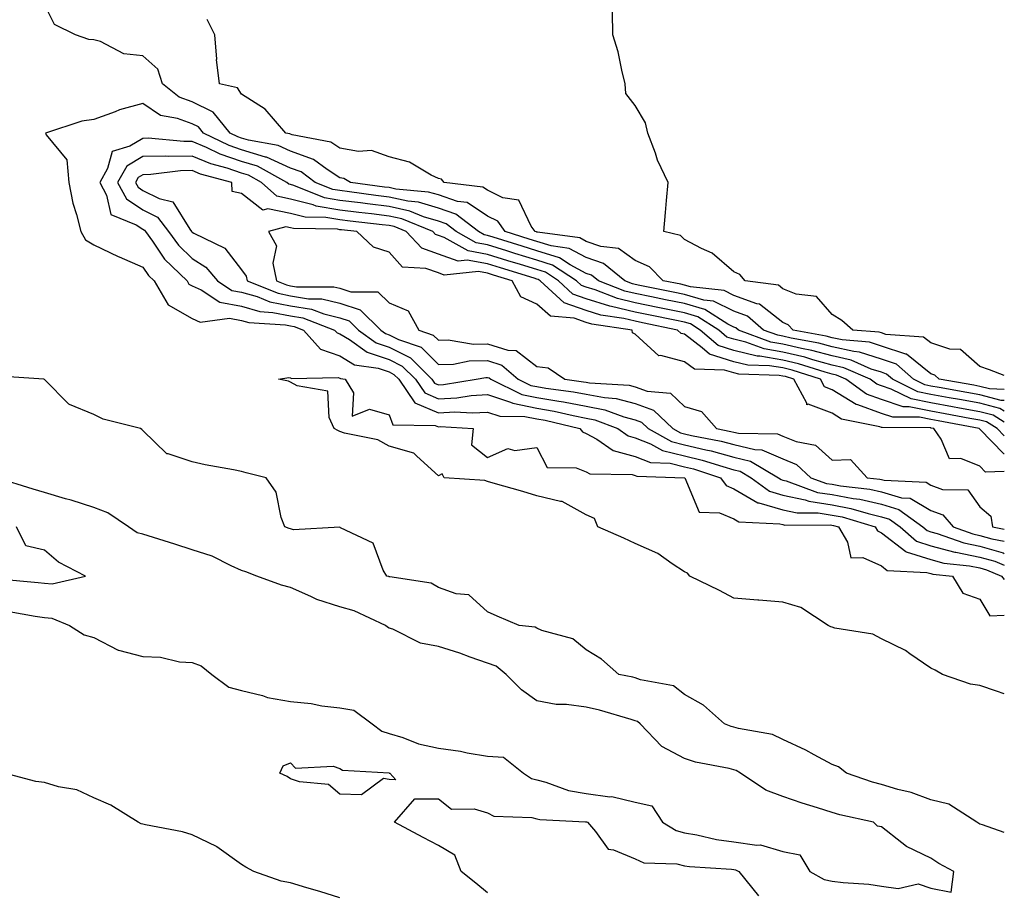
# Model space of a CAD drawing. Units: inches. Extents: x 910403 to 913043, y 7266218 to 7268858.
# Drawn here: x 912843 to 913043, y 7266908 to 7267085 of the extents above; entities that cross this region are included whole.
import ezdxf

# ---------------------------------------------------------------- set-up
doc = ezdxf.new("R2010")
doc.units = ezdxf.units.IN
doc.header["$MEASUREMENT"] = 0
doc.layers.add('Contour_91047266', color=7, linetype='Continuous', true_color=0x7cf85a)

msp = doc.modelspace()

# ---------------------------------------------------------------- linework, layer by layer
at = {"layer": 'Contour_91047266'}
for points in [[(913043, 7267007.6, 3278), (913042.34, 7267007.63, 3278), (913038.05, 7267008.75, 3278), (913035.36, 7267009.23, 3278), (913029.75, 7267010.22, 3278), (913028.05, 7267010.52, 3278), (913026.89, 7267010.76, 3278), (913024.56, 7267011.92, 3278), (913021.1, 7267014.97, 3278), (913018.05, 7267016, 3278), (913013.57, 7267017.44, 3278), (913012.44, 7267017.54, 3278), (913008.05, 7267018.5, 3278), (913005.36, 7267019.23, 3278), (912999.7, 7267020.27, 3278), (912998.05, 7267020.66, 3278), (912996.97, 7267020.85, 3278), (912994.08, 7267021.92, 3278), (912990.84, 7267024.71, 3278), (912988.05, 7267025.73, 3278), (912983.93, 7267027.8, 3278), (912981.95, 7267028.02, 3278), (912978.05, 7267029.17, 3278), (912975.77, 7267029.63, 3278), (912968.98, 7267030.99, 3278), (912968.05, 7267031.18, 3278), (912967.45, 7267031.32, 3278), (912965.93, 7267031.92, 3278), (912961.6, 7267035.47, 3278), (912958.05, 7267036.69, 3278), (912954.64, 7267038.51, 3278), (912950.97, 7267039, 3278), (912948.05, 7267039.91, 3278), (912946.52, 7267040.39, 3278), (912941.63, 7267041.92, 3278), (912940.14, 7267044.02, 3278), (912938.05, 7267045.04, 3278), (912933.93, 7267047.81, 3278), (912931.92, 7267048.05, 3278), (912928.05, 7267049.36, 3278), (912926.08, 7267049.96, 3278), (912919.4, 7267050.56, 3278), (912918.05, 7267050.86, 3278), (912917.1, 7267050.97, 3278), (912910.22, 7267051.92, 3278), (912908.83, 7267052.69, 3278), (912908.05, 7267052.84, 3278), (912905.48, 7267054.5, 3278), (912902.69, 7267056.56, 3278), (912898.05, 7267058.26, 3278), (912895.52, 7267059.39, 3278), (912889.51, 7267060.46, 3278), (912888.05, 7267060.9, 3278), (912887.29, 7267061.16, 3278), (912885.74, 7267061.92, 3278), (912882.33, 7267066.2, 3278), (912878.05, 7267068.29, 3278), (912875.38, 7267069.25, 3278), (912871.99, 7267071.92, 3278), (912871.04, 7267074.92, 3278), (912868.05, 7267077.63, 3278), (912864.17, 7267078.03, 3278), (912859.45, 7267080.52, 3278), (912858.05, 7267080.85, 3278), (912857.09, 7267080.95, 3278), (912854.32, 7267081.92, 3278), (912850.11, 7267083.98, 3278), (912848.05, 7267088.06, 3278)], [(913043, 7267012.69, 3276), (913039.98, 7267013.85, 3276), (913038.05, 7267014.49, 3276), (913034.12, 7267017.99, 3276), (913031.95, 7267018.02, 3276), (913028.05, 7267019.3, 3276), (913026.59, 7267020.46, 3276), (913018.93, 7267021.04, 3276), (913018.05, 7267021.34, 3276), (913017.61, 7267021.48, 3276), (913012.23, 7267021.92, 3276), (913009.97, 7267023.84, 3276), (913008.05, 7267025.05, 3276), (913004.88, 7267028.76, 3276), (913000.74, 7267029.23, 3276), (912998.05, 7267030.32, 3276), (912997.16, 7267031.02, 3276), (912990.4, 7267031.92, 3276), (912989.31, 7267033.18, 3276), (912988.05, 7267033.73, 3276), (912983.69, 7267037.55, 3276), (912981.48, 7267038.49, 3276), (912978.05, 7267040.32, 3276), (912977.26, 7267041.13, 3276), (912973.85, 7267041.92, 3276), (912974.2, 7267045.77, 3276), (912974.37, 7267048.25, 3276), (912974.7, 7267051.92, 3276), (912972.57, 7267056.44, 3276), (912972.13, 7267057.84, 3276), (912970.59, 7267061.92, 3276), (912970.15, 7267064.02, 3276), (912968.05, 7267067.52, 3276), (912966.11, 7267069.98, 3276), (912966.01, 7267071.92, 3276), (912965.29, 7267074.68, 3276), (912964.57, 7267078.44, 3276), (912963.47, 7267081.92, 3276), (912963.44, 7267086.54, 3276)], [(913043, 7267009.81, 3277), (913040.02, 7267009.95, 3277), (913038.05, 7267010.46, 3277), (913036.81, 7267010.69, 3277), (913029.78, 7267011.92, 3277), (913028.89, 7267012.76, 3277), (913028.05, 7267013.03, 3277), (913023.11, 7267016.99, 3277), (913022.98, 7267017, 3277), (913018.05, 7267018.67, 3277), (913015.59, 7267019.46, 3277), (913010.06, 7267019.91, 3277), (913008.05, 7267020.36, 3277), (913006.82, 7267020.69, 3277), (913000.1, 7267021.92, 3277), (912999.12, 7267022.98, 3277), (912998.05, 7267023.42, 3277), (912993.29, 7267027.15, 3277), (912992.74, 7267027.23, 3277), (912988.05, 7267028.94, 3277), (912986.07, 7267029.94, 3277), (912979.28, 7267030.7, 3277), (912978.05, 7267031.06, 3277), (912977.33, 7267031.21, 3277), (912973.74, 7267031.92, 3277), (912970.91, 7267034.78, 3277), (912968.05, 7267036.05, 3277), (912964.64, 7267038.51, 3277), (912961.06, 7267038.9, 3277), (912958.05, 7267039.94, 3277), (912956.76, 7267040.63, 3277), (912948.2, 7267041.77, 3277), (912948.05, 7267041.82, 3277), (912947.97, 7267041.84, 3277), (912947.72, 7267041.92, 3277), (912946.92, 7267043.05, 3277), (912944.41, 7267048.28, 3277), (912941.16, 7267048.8, 3277), (912938.05, 7267050.32, 3277), (912937.09, 7267050.96, 3277), (912929.21, 7267051.92, 3277), (912928.69, 7267052.55, 3277), (912928.05, 7267052.72, 3277), (912926.59, 7267053.38, 3277), (912922.16, 7267056.03, 3277), (912918.05, 7267057.11, 3277), (912914.49, 7267058.36, 3277), (912911.8, 7267058.17, 3277), (912908.05, 7267058.86, 3277), (912906.19, 7267060.06, 3277), (912898.39, 7267061.58, 3277), (912898.05, 7267061.71, 3277), (912897.9, 7267061.77, 3277), (912897.06, 7267061.92, 3277), (912892.89, 7267066.76, 3277), (912888.05, 7267069.87, 3277), (912887.24, 7267071.11, 3277), (912883.62, 7267071.92, 3277), (912883.02, 7267076.89, 3277), (912883.03, 7267076.94, 3277), (912882.67, 7267081.92, 3277), (912881.11, 7267084.98, 3277)], [(913043, 7267005.42, 3279), (913042.11, 7267005.97, 3279), (913038.05, 7267007.04, 3279), (913033.91, 7267007.78, 3279), (913031.82, 7267008.15, 3279), (913028.05, 7267008.82, 3279), (913025.47, 7267009.34, 3279), (913020.31, 7267011.92, 3279), (913019.1, 7267012.97, 3279), (913018.05, 7267013.34, 3279), (913015.96, 7267014, 3279), (913011.92, 7267015.8, 3279), (913008.05, 7267016.66, 3279), (913003.9, 7267017.77, 3279), (913001.81, 7267018.16, 3279), (912998.05, 7267019.04, 3279), (912995.59, 7267019.46, 3279), (912989, 7267021.92, 3279), (912988.49, 7267022.36, 3279), (912988.05, 7267022.53, 3279), (912986.84, 7267023.13, 3279), (912982.19, 7267026.06, 3279), (912978.05, 7267027.28, 3279), (912974.2, 7267028.07, 3279), (912971.32, 7267028.65, 3279), (912968.05, 7267029.31, 3279), (912965.95, 7267029.81, 3279), (912960.56, 7267031.92, 3279), (912959.18, 7267033.05, 3279), (912958.05, 7267033.43, 3279), (912954.8, 7267035.17, 3279), (912952.68, 7267036.56, 3279), (912948.05, 7267038, 3279), (912945.06, 7267038.93, 3279), (912939.2, 7267040.78, 3279), (912938.05, 7267041.13, 3279), (912937.38, 7267041.25, 3279), (912936.18, 7267041.92, 3279), (912931.62, 7267045.48, 3279), (912928.05, 7267046.7, 3279), (912924.04, 7267047.91, 3279), (912921.86, 7267048.1, 3279), (912918.05, 7267048.93, 3279), (912915.38, 7267049.25, 3279), (912909.97, 7267050, 3279), (912908.05, 7267050.24, 3279), (912906.62, 7267050.48, 3279), (912903.04, 7267051.92, 3279), (912900.17, 7267054.04, 3279), (912898.05, 7267054.82, 3279), (912893.14, 7267057.01, 3279), (912892.92, 7267057.05, 3279), (912888.05, 7267058.54, 3279), (912885.53, 7267059.39, 3279), (912880.35, 7267061.92, 3279), (912879.33, 7267063.21, 3279), (912878.05, 7267063.83, 3279), (912875.06, 7267064.92, 3279), (912871.61, 7267065.47, 3279), (912868.05, 7267067.94, 3279), (912863.3, 7267066.67, 3279), (912862.38, 7267066.26, 3279), (912858.05, 7267064.69, 3279), (912855.65, 7267064.32, 3279), (912848.24, 7267061.92, 3279), (912848.39, 7267061.58, 3279), (912852.61, 7267056.48, 3279), (912852.99, 7267051.92, 3279), (912853.84, 7267047.71, 3279), (912854.56, 7267045.41, 3279), (912855.41, 7267041.92, 3279), (912856.39, 7267040.26, 3279), (912858.05, 7267039.24, 3279), (912862.99, 7267036.86, 3279), (912863.19, 7267036.78, 3279), (912868.05, 7267034.7, 3279), (912869.17, 7267033.03, 3279), (912870.33, 7267031.92, 3279), (912873.17, 7267027.04, 3279), (912878.05, 7267024.26, 3279), (912879.68, 7267023.55, 3279), (912885.63, 7267024.34, 3279), (912888.05, 7267023.88, 3279), (912889.58, 7267023.45, 3279), (912897.01, 7267022.96, 3279), (912898.05, 7267022.75, 3279), (912898.76, 7267022.63, 3279), (912900.63, 7267021.92, 3279), (912904.14, 7267018.01, 3279), (912908.05, 7267016.65, 3279), (912911, 7267014.87, 3279), (912915.82, 7267014.16, 3279), (912918.05, 7267013.4, 3279), (912919.03, 7267012.91, 3279), (912920.02, 7267011.92, 3279), (912923.29, 7267007.16, 3279), (912928.05, 7267005.12, 3279), (912931.41, 7267005.28, 3279), (912934.89, 7267005.08, 3279), (912938.05, 7267005.27, 3279), (912940.57, 7267004.44, 3279), (912945.6, 7267004.37, 3279), (912948.05, 7267003.87, 3279), (912949.72, 7267003.59, 3279), (912956.81, 7267001.92, 3279), (912957.35, 7267001.22, 3279), (912958.05, 7267000.93, 3279), (912960.21, 7266999.75, 3279), (912963.55, 7266997.42, 3279), (912968.05, 7266996.23, 3279), (912971.12, 7266994.99, 3279), (912975.12, 7266994.85, 3279), (912978.05, 7266994.16, 3279), (912979.85, 7266993.72, 3279), (912985.38, 7266991.92, 3279), (912986.48, 7266990.36, 3279), (912988.05, 7266989.68, 3279), (912992.95, 7266986.81, 3279), (912993.16, 7266986.8, 3279), (912998.05, 7266985.4, 3279), (913000.9, 7266984.77, 3279), (913005.19, 7266984.78, 3279), (913008.05, 7266984.34, 3279), (913010.09, 7266983.95, 3279), (913016.75, 7266981.92, 3279), (913017.24, 7266981.11, 3279), (913018.05, 7266980.75, 3279), (913023.03, 7266976.9, 3279), (913023.07, 7266976.89, 3279), (913028.05, 7266975.28, 3279), (913030.71, 7266974.58, 3279), (913035.94, 7266974.03, 3279), (913038.05, 7266973.6, 3279), (913039.36, 7266973.23, 3279), (913042.45, 7266971.92, 3279), (913043, 7266971.23, 3279)], [(913043, 7267003.21, 3280), (913040.75, 7267004.62, 3280), (913038.05, 7267005.32, 3280), (913033.9, 7267006.07, 3280), (913032.46, 7267006.33, 3280), (913028.05, 7267007.13, 3280), (913024.06, 7267007.93, 3280), (913020.03, 7267009.94, 3280), (913018.05, 7267010.6, 3280), (913017.08, 7267010.95, 3280), (913015.74, 7267011.92, 3280), (913010.41, 7267014.27, 3280), (913008.05, 7267014.8, 3280), (913004.1, 7267015.87, 3280), (913002.51, 7267016.38, 3280), (912998.05, 7267017.43, 3280), (912994.22, 7267018.08, 3280), (912990.5, 7267019.47, 3280), (912988.05, 7267020.06, 3280), (912986.63, 7267020.5, 3280), (912984.99, 7267021.92, 3280), (912980.74, 7267024.61, 3280), (912978.05, 7267025.4, 3280), (912973.67, 7267026.3, 3280), (912972.64, 7267026.51, 3280), (912968.05, 7267027.45, 3280), (912964.44, 7267028.31, 3280), (912959.89, 7267030.08, 3280), (912958.05, 7267030.64, 3280), (912957.11, 7267030.98, 3280), (912956.09, 7267031.92, 3280), (912951.23, 7267035.1, 3280), (912948.05, 7267036.1, 3280), (912943.61, 7267037.48, 3280), (912941.99, 7267037.98, 3280), (912938.05, 7267039.21, 3280), (912935.75, 7267039.62, 3280), (912931.65, 7267041.92, 3280), (912929.63, 7267043.5, 3280), (912928.05, 7267044.04, 3280), (912925.03, 7267044.95, 3280), (912922.23, 7267046.1, 3280), (912918.05, 7267047.01, 3280), (912913.67, 7267047.54, 3280), (912912.24, 7267047.73, 3280), (912908.05, 7267048.25, 3280), (912904.92, 7267048.8, 3280), (912898.67, 7267051.3, 3280), (912898.05, 7267051.46, 3280), (912897.67, 7267051.54, 3280), (912897.25, 7267051.92, 3280), (912891.31, 7267055.18, 3280), (912888.05, 7267056.18, 3280), (912883.76, 7267057.63, 3280), (912880.98, 7267058.99, 3280), (912878.05, 7267060.23, 3280), (912876.33, 7267060.2, 3280), (912869.1, 7267060.87, 3280), (912868.05, 7267060.85, 3280), (912865.4, 7267059.27, 3280), (912861.78, 7267058.19, 3280), (912860.86, 7267054.73, 3280), (912859.26, 7267051.92, 3280), (912860.62, 7267049.35, 3280), (912861.52, 7267045.39, 3280), (912866.69, 7267043.28, 3280), (912868.05, 7267042.38, 3280), (912868.36, 7267042.23, 3280), (912868.6, 7267041.92, 3280), (912870.02, 7267039.95, 3280), (912872.46, 7267036.32, 3280), (912877.02, 7267031.92, 3280), (912877.4, 7267031.27, 3280), (912878.05, 7267030.89, 3280), (912879.87, 7267030.1, 3280), (912883.7, 7267027.56, 3280), (912888.05, 7267026.74, 3280), (912891.82, 7267025.69, 3280), (912894.46, 7267025.51, 3280), (912898.05, 7267024.79, 3280), (912900.52, 7267024.39, 3280), (912906.97, 7267021.92, 3280), (912907.48, 7267021.35, 3280), (912908.05, 7267021.16, 3280), (912909.97, 7267020, 3280), (912913.56, 7267017.44, 3280), (912918.05, 7267015.92, 3280), (912920.71, 7267014.58, 3280), (912923.39, 7267011.92, 3280), (912925.29, 7267009.16, 3280), (912928.05, 7267007.97, 3280), (912931.82, 7267008.15, 3280), (912934.74, 7267008.61, 3280), (912938.05, 7267008.8, 3280), (912942.69, 7267007.28, 3280), (912943.18, 7267007.05, 3280), (912948.05, 7267006.06, 3280), (912951.58, 7267005.46, 3280), (912955.42, 7267004.55, 3280), (912958.05, 7267004.05, 3280), (912959.83, 7267003.71, 3280), (912964.48, 7267001.92, 3280), (912966.58, 7267000.45, 3280), (912968.05, 7267000.05, 3280), (912971.17, 7266998.8, 3280), (912973.58, 7266997.45, 3280), (912978.05, 7266996.39, 3280), (912981.65, 7266995.51, 3280), (912985.81, 7266994.17, 3280), (912988.05, 7266993.54, 3280), (912989.36, 7266993.23, 3280), (912991.57, 7266991.92, 3280), (912995.32, 7266989.2, 3280), (912998.05, 7266988.4, 3280), (913002.56, 7266987.42, 3280), (913003.28, 7266987.15, 3280), (913008.05, 7266986.42, 3280), (913011.83, 7266985.7, 3280), (913015.34, 7266984.63, 3280), (913018.05, 7266984, 3280), (913019.66, 7266983.53, 3280), (913021.85, 7266981.92, 3280), (913025.17, 7266979.04, 3280), (913028.05, 7266978.11, 3280), (913032.95, 7266976.82, 3280), (913033.17, 7266976.79, 3280), (913038.05, 7266975.8, 3280), (913041.07, 7266974.95, 3280), (913043, 7266974.13, 3280)], [(913043, 7267000.43, 3281), (913041.53, 7267001.92, 3281), (913039.39, 7267003.26, 3281), (913038.05, 7267003.61, 3281), (913035.99, 7267003.98, 3281), (913031.02, 7267004.9, 3281), (913028.05, 7267005.43, 3281), (913023.66, 7267006.31, 3281), (913022.44, 7267006.31, 3281), (913018.05, 7267007.78, 3281), (913015.02, 7267008.88, 3281), (913010.79, 7267011.92, 3281), (913008.89, 7267012.76, 3281), (913008.05, 7267012.95, 3281), (913006.64, 7267013.33, 3281), (913001.2, 7267015.07, 3281), (912998.05, 7267015.82, 3281), (912993.35, 7267016.62, 3281), (912992.77, 7267016.64, 3281), (912988.05, 7267017.78, 3281), (912984.9, 7267018.77, 3281), (912981.22, 7267021.92, 3281), (912979.28, 7267023.15, 3281), (912978.05, 7267023.51, 3281), (912976.05, 7267023.92, 3281), (912971.09, 7267024.96, 3281), (912968.05, 7267025.57, 3281), (912963.25, 7267026.72, 3281), (912962.9, 7267026.77, 3281), (912958.05, 7267028.26, 3281), (912955.34, 7267029.21, 3281), (912952.42, 7267031.92, 3281), (912949.78, 7267033.65, 3281), (912948.05, 7267034.2, 3281), (912944.76, 7267035.21, 3281), (912942.15, 7267036.01, 3281), (912938.05, 7267037.29, 3281), (912934.11, 7267037.98, 3281), (912929.25, 7267040.72, 3281), (912928.05, 7267041.14, 3281), (912927.48, 7267041.34, 3281), (912926.94, 7267041.92, 3281), (912920.64, 7267044.52, 3281), (912918.05, 7267045.07, 3281), (912914.46, 7267045.51, 3281), (912911.92, 7267045.79, 3281), (912908.05, 7267046.27, 3281), (912903.24, 7267047.11, 3281), (912902.61, 7267047.36, 3281), (912898.05, 7267048.53, 3281), (912895.23, 7267049.11, 3281), (912892.14, 7267051.92, 3281), (912889.5, 7267053.38, 3281), (912888.05, 7267053.81, 3281), (912885.18, 7267054.78, 3281), (912881.81, 7267055.68, 3281), (912878.05, 7267057.27, 3281), (912873.32, 7267057.19, 3281), (912872.72, 7267057.25, 3281), (912868.05, 7267057.15, 3281), (912864.77, 7267055.2, 3281), (912862.9, 7267051.92, 3281), (912864.68, 7267048.55, 3281), (912868.05, 7267046.32, 3281), (912870.99, 7267044.86, 3281), (912873.27, 7267041.92, 3281), (912875.27, 7267039.15, 3281), (912878.05, 7267036.44, 3281), (912880.84, 7267034.71, 3281), (912883.17, 7267031.92, 3281), (912886.11, 7267029.98, 3281), (912888.05, 7267029.62, 3281), (912891.26, 7267028.71, 3281), (912893.82, 7267027.68, 3281), (912898.05, 7267026.84, 3281), (912902.28, 7267026.15, 3281), (912904.78, 7267025.19, 3281), (912908.05, 7267024.41, 3281), (912909.92, 7267023.8, 3281), (912911.81, 7267021.92, 3281), (912915.45, 7267019.32, 3281), (912918.05, 7267018.44, 3281), (912922.39, 7267016.26, 3281), (912926.75, 7267011.92, 3281), (912927.28, 7267011.15, 3281), (912928.05, 7267010.82, 3281), (912929.1, 7267010.87, 3281), (912935.75, 7267011.92, 3281), (912937.66, 7267012.31, 3281), (912938.05, 7267012.31, 3281), (912938.35, 7267012.22, 3281), (912938.69, 7267011.92, 3281), (912944.99, 7267008.86, 3281), (912948.05, 7267008.24, 3281), (912952.49, 7267007.48, 3281), (912953.48, 7267007.35, 3281), (912958.05, 7267006.48, 3281), (912961.87, 7267005.74, 3281), (912965.69, 7267004.27, 3281), (912968.05, 7267003.65, 3281), (912969.32, 7267003.19, 3281), (912970.64, 7267001.92, 3281), (912975.39, 7266999.25, 3281), (912978.05, 7266998.63, 3281), (912982.4, 7266997.56, 3281), (912983.49, 7266997.36, 3281), (912988.05, 7266996.09, 3281), (912991.42, 7266995.29, 3281), (912997.12, 7266991.92, 3281), (912997.65, 7266991.53, 3281), (912998.05, 7266991.41, 3281), (912998.7, 7266991.27, 3281), (913005.09, 7266988.95, 3281), (913008.05, 7266988.5, 3281), (913012.28, 7266987.69, 3281), (913013.67, 7266987.54, 3281), (913018.05, 7266986.52, 3281), (913021.61, 7266985.47, 3281), (913026.45, 7266981.92, 3281), (913027.31, 7266981.18, 3281), (913028.05, 7266980.93, 3281), (913029.38, 7266980.58, 3281), (913034.79, 7266978.67, 3281), (913038.05, 7266977.99, 3281), (913042.79, 7266976.66, 3281), (913043, 7266976.56, 3281)], [(913043, 7266996.78, 3282), (913042.91, 7266996.78, 3282), (913038.05, 7267001.8, 3282), (913037.97, 7267001.83, 3282), (913037.9, 7267001.92, 3282), (913029.58, 7267003.45, 3282), (913028.05, 7267003.73, 3282), (913025.78, 7267004.19, 3282), (913020.33, 7267004.2, 3282), (913018.05, 7267004.96, 3282), (913013.26, 7267006.71, 3282), (913012.91, 7267006.78, 3282), (913008.05, 7267009.79, 3282), (913006.5, 7267010.37, 3282), (913005.66, 7267011.92, 3282), (912999.9, 7267013.77, 3282), (912998.05, 7267014.21, 3282), (912995.3, 7267014.67, 3282), (912990.93, 7267014.8, 3282), (912988.05, 7267015.49, 3282), (912983.15, 7267017.03, 3282), (912981.66, 7267018.31, 3282), (912978.05, 7267021.05, 3282), (912977.36, 7267021.23, 3282), (912976.64, 7267021.92, 3282), (912969.53, 7267023.4, 3282), (912968.05, 7267023.71, 3282), (912965.7, 7267024.26, 3282), (912961.07, 7267024.94, 3282), (912958.05, 7267025.87, 3282), (912953.58, 7267027.45, 3282), (912948.75, 7267031.92, 3282), (912948.33, 7267032.2, 3282), (912948.05, 7267032.28, 3282), (912947.52, 7267032.45, 3282), (912940.68, 7267034.55, 3282), (912938.05, 7267035.38, 3282), (912933.87, 7267036.11, 3282), (912932.06, 7267035.93, 3282), (912928.05, 7267037.33, 3282), (912924.69, 7267038.56, 3282), (912921.52, 7267041.92, 3282), (912919.06, 7267042.94, 3282), (912918.05, 7267043.15, 3282), (912916.65, 7267043.32, 3282), (912910.15, 7267044.02, 3282), (912908.05, 7267044.28, 3282), (912905.19, 7267044.78, 3282), (912900.98, 7267044.85, 3282), (912898.05, 7267045.6, 3282), (912893.43, 7267046.54, 3282), (912892.4, 7267046.27, 3282), (912888.05, 7267049.68, 3282), (912886.17, 7267050.05, 3282), (912886.09, 7267051.92, 3282), (912879.73, 7267053.61, 3282), (912878.05, 7267054.32, 3282), (912875.69, 7267054.28, 3282), (912869.62, 7267053.49, 3282), (912868.05, 7267053.46, 3282), (912867.08, 7267052.89, 3282), (912866.53, 7267051.92, 3282), (912867.06, 7267050.92, 3282), (912868.05, 7267050.27, 3282), (912871.34, 7267048.63, 3282), (912874.1, 7267047.97, 3282), (912877.56, 7267042.42, 3282), (912877.94, 7267041.92, 3282), (912877.99, 7267041.85, 3282), (912878.05, 7267041.79, 3282), (912878.38, 7267041.59, 3282), (912884.68, 7267038.55, 3282), (912888.05, 7267034.12, 3282), (912889.02, 7267032.89, 3282), (912889.2, 7267031.92, 3282), (912895.52, 7267029.39, 3282), (912898.05, 7267028.88, 3282), (912901.68, 7267028.29, 3282), (912904.41, 7267028.28, 3282), (912908.05, 7267027.41, 3282), (912912.18, 7267026.04, 3282), (912916.34, 7267021.92, 3282), (912917.34, 7267021.21, 3282), (912918.05, 7267020.96, 3282), (912919.98, 7267020, 3282), (912924.54, 7267018.41, 3282), (912928.05, 7267014.95, 3282), (912931.14, 7267015.02, 3282), (912934.31, 7267015.65, 3282), (912938.05, 7267015.71, 3282), (912940.93, 7267014.8, 3282), (912944.25, 7267011.92, 3282), (912946.8, 7267010.68, 3282), (912948.05, 7267010.43, 3282), (912949.86, 7267010.11, 3282), (912955.52, 7267009.39, 3282), (912958.05, 7267008.91, 3282), (912961.78, 7267008.19, 3282), (912964.17, 7267008.04, 3282), (912968.05, 7267007.02, 3282), (912971.78, 7267005.65, 3282), (912975.67, 7267001.92, 3282), (912977.2, 7267001.07, 3282), (912978.05, 7267000.87, 3282), (912979.45, 7267000.52, 3282), (912985.48, 7266999.35, 3282), (912988.05, 7266998.64, 3282), (912992.35, 7266997.62, 3282), (912993.73, 7266997.59, 3282), (912998.05, 7266995.75, 3282), (913000.76, 7266994.63, 3282), (913003.69, 7266991.92, 3282), (913006.89, 7266990.76, 3282), (913008.05, 7266990.58, 3282), (913009.71, 7266990.27, 3282), (913015.71, 7266989.58, 3282), (913018.05, 7266989.03, 3282), (913022.12, 7266987.85, 3282), (913023.89, 7266987.76, 3282), (913028.05, 7266985.28, 3282), (913030.49, 7266984.36, 3282), (913032.6, 7266981.92, 3282), (913036.62, 7266980.49, 3282), (913038.05, 7266980.2, 3282), (913040.45, 7266979.52, 3282), (913043, 7266979, 3282)], [(913043, 7266993.19, 3283), (913039.2, 7266993.07, 3283), (913038.05, 7266994.26, 3283), (913034.15, 7266995.83, 3283), (913031.89, 7266995.76, 3283), (913030.2, 7266999.76, 3283), (913028.66, 7267001.92, 3283), (913028.15, 7267002.02, 3283), (913028.05, 7267002.04, 3283), (913027.91, 7267002.06, 3283), (913018.22, 7267002.09, 3283), (913018.05, 7267002.13, 3283), (913017.7, 7267002.26, 3283), (913009.95, 7267003.82, 3283), (913008.05, 7267005.01, 3283), (913003.14, 7267006.83, 3283), (913002.88, 7267006.75, 3283), (913002.91, 7267007.06, 3283), (913000.27, 7267011.92, 3283), (912998.59, 7267012.46, 3283), (912998.05, 7267012.58, 3283), (912997.24, 7267012.72, 3283), (912989.09, 7267012.96, 3283), (912988.05, 7267013.21, 3283), (912986.17, 7267013.8, 3283), (912980.08, 7267013.95, 3283), (912978.05, 7267015.49, 3283), (912973.23, 7267016.73, 3283), (912972.8, 7267016.67, 3283), (912968.05, 7267021.05, 3283), (912967.45, 7267021.32, 3283), (912967.42, 7267021.92, 3283), (912959.24, 7267023.11, 3283), (912958.05, 7267023.47, 3283), (912955.64, 7267024.32, 3283), (912950.86, 7267024.72, 3283), (912948.05, 7267027.17, 3283), (912944.78, 7267028.65, 3283), (912943.02, 7267031.92, 3283), (912939.22, 7267033.09, 3283), (912938.05, 7267033.45, 3283), (912936.19, 7267033.78, 3283), (912929.23, 7267033.1, 3283), (912928.05, 7267033.51, 3283), (912925.53, 7267034.44, 3283), (912920.8, 7267034.67, 3283), (912918.05, 7267037.74, 3283), (912914.88, 7267038.75, 3283), (912911.5, 7267041.92, 3283), (912908.39, 7267042.25, 3283), (912908.05, 7267042.3, 3283), (912907.59, 7267042.38, 3283), (912898.65, 7267042.53, 3283), (912898.05, 7267042.68, 3283), (912897.1, 7267042.87, 3283), (912893.52, 7267041.92, 3283), (912895.17, 7267039.04, 3283), (912894.46, 7267035.51, 3283), (912895.15, 7267031.92, 3283), (912897.22, 7267031.09, 3283), (912898.05, 7267030.92, 3283), (912899.24, 7267030.73, 3283), (912906.83, 7267030.7, 3283), (912908.05, 7267030.42, 3283), (912910.3, 7267029.66, 3283), (912915.79, 7267029.66, 3283), (912918.05, 7267027.45, 3283), (912921.94, 7267025.81, 3283), (912924.07, 7267021.92, 3283), (912927.03, 7267020.89, 3283), (912928.05, 7267019.89, 3283), (912930.04, 7267019.93, 3283), (912935.19, 7267019.06, 3283), (912938.05, 7267019.1, 3283), (912942.17, 7267017.8, 3283), (912943.88, 7267017.74, 3283), (912948.05, 7267014.53, 3283), (912950.36, 7267014.23, 3283), (912953.75, 7267011.92, 3283), (912957.56, 7267011.43, 3283), (912958.05, 7267011.34, 3283), (912958.77, 7267011.21, 3283), (912966.83, 7267010.7, 3283), (912968.05, 7267010.38, 3283), (912970.48, 7267009.49, 3283), (912975.2, 7267009.07, 3283), (912978.05, 7267006.42, 3283), (912981.48, 7267005.35, 3283), (912984.53, 7267001.92, 3283), (912987.48, 7267001.34, 3283), (912988.05, 7267001.19, 3283), (912989.01, 7267000.96, 3283), (912996.96, 7267000.83, 3283), (912998.05, 7267000.36, 3283), (913000.7, 7266999.27, 3283), (913004.64, 7266998.51, 3283), (913008.05, 7266995.48, 3283), (913011.73, 7266995.6, 3283), (913015.13, 7266991.92, 3283), (913017.75, 7266991.62, 3283), (913018.05, 7266991.55, 3283), (913018.57, 7266991.4, 3283), (913027.12, 7266990.99, 3283), (913028.05, 7266990.44, 3283), (913030.43, 7266989.54, 3283), (913035.58, 7266989.45, 3283), (913038.05, 7266986.02, 3283), (913040.24, 7266984.11, 3283), (913040.63, 7266981.92, 3283), (913043, 7266981.44, 3283)], [(913043, 7266919.82, 3279), (913038.59, 7266921.38, 3279), (913038.05, 7266921.52, 3279), (913037.8, 7266921.67, 3279), (913037.4, 7266921.92, 3279), (913031.72, 7266925.58, 3279), (913028.05, 7266926.49, 3279), (913024.1, 7266927.96, 3279), (913021.36, 7266928.61, 3279), (913018.05, 7266929.62, 3279), (913016.23, 7266930.1, 3279), (913010.93, 7266931.92, 3279), (913009.3, 7266933.17, 3279), (913008.05, 7266933.64, 3279), (913004.37, 7266935.6, 3279), (913002.68, 7266936.55, 3279), (912998.05, 7266938.74, 3279), (912995.9, 7266939.77, 3279), (912989.01, 7266940.96, 3279), (912988.05, 7266941.27, 3279), (912987.53, 7266941.4, 3279), (912986.18, 7266941.92, 3279), (912981.87, 7266945.74, 3279), (912978.05, 7266947.86, 3279), (912975.79, 7266949.66, 3279), (912969.13, 7266950.84, 3279), (912968.05, 7266951.26, 3279), (912967.52, 7266951.39, 3279), (912964.73, 7266951.92, 3279), (912961.22, 7266955.09, 3279), (912958.05, 7266956.97, 3279), (912955.33, 7266959.2, 3279), (912949.07, 7266960.89, 3279), (912948.05, 7266961.34, 3279), (912947.72, 7266961.59, 3279), (912944.49, 7266961.92, 3279), (912939.97, 7266963.83, 3279), (912938.05, 7266964.69, 3279), (912934.23, 7266968.1, 3279), (912931.67, 7266968.31, 3279), (912928.05, 7266969.59, 3279), (912926.62, 7266970.49, 3279), (912918.21, 7266971.76, 3279), (912918.05, 7266971.81, 3279), (912917.98, 7266971.84, 3279), (912917.57, 7266971.92, 3279), (912916.86, 7266973.11, 3279), (912914.78, 7266978.65, 3279), (912908.2, 7266981.77, 3279), (912908.05, 7266981.87, 3279), (912908.03, 7266981.9, 3279), (912898.66, 7266981.31, 3279), (912898.05, 7266981.52, 3279), (912897.76, 7266981.63, 3279), (912896.85, 7266981.92, 3279), (912896.14, 7266983.83, 3279), (912895.14, 7266989.01, 3279), (912893.1, 7266991.92, 3279), (912889.04, 7266992.91, 3279), (912888.05, 7266993.17, 3279), (912886.46, 7266993.51, 3279), (912880.66, 7266994.53, 3279), (912878.05, 7266995.16, 3279), (912873.2, 7266996.77, 3279), (912872.9, 7266996.77, 3279), (912868.05, 7267001.5, 3279), (912867.84, 7267001.71, 3279), (912867.55, 7267001.92, 3279), (912859.95, 7267003.82, 3279), (912858.05, 7267004.74, 3279), (912853.15, 7267006.82, 3279), (912852.98, 7267006.85, 3279), (912848.05, 7267011.88, 3279), (912848.03, 7267011.89, 3279), (912847.9, 7267011.92, 3279), (912838.7, 7267012.57, 3279)], [(913043, 7266948, 3278), (913041.42, 7266948.54, 3278), (913038.05, 7266949.73, 3278), (913036.13, 7266950, 3278), (913030.45, 7266951.92, 3278), (913028.98, 7266952.85, 3278), (913028.05, 7266953.24, 3278), (913023.8, 7266956.17, 3278), (913022.94, 7266956.81, 3278), (913018.05, 7266959.2, 3278), (913016.28, 7266960.14, 3278), (913008.6, 7266961.37, 3278), (913008.05, 7266961.55, 3278), (913007.75, 7266961.62, 3278), (913007.24, 7266961.92, 3278), (913001.68, 7266965.54, 3278), (912998.05, 7266966.65, 3278), (912993.17, 7266967.04, 3278), (912992.91, 7266967.06, 3278), (912988.05, 7266967.46, 3278), (912985.12, 7266968.98, 3278), (912979.16, 7266971.92, 3278), (912978.68, 7266972.55, 3278), (912978.05, 7266972.77, 3278), (912975.54, 7266974.43, 3278), (912972.65, 7266976.52, 3278), (912968.05, 7266978.59, 3278), (912965.74, 7266979.61, 3278), (912960.44, 7266981.92, 3278), (912959.76, 7266983.63, 3278), (912958.05, 7266984.38, 3278), (912953.22, 7266987.09, 3278), (912952.89, 7266987.08, 3278), (912948.05, 7266988.27, 3278), (912945.22, 7266989.1, 3278), (912939.15, 7266990.83, 3278), (912938.05, 7266991.14, 3278), (912937.52, 7266991.38, 3278), (912929.24, 7266991.92, 3278), (912928.83, 7266992.69, 3278), (912928.05, 7266992.29, 3278), (912923.7, 7266996.27, 3278), (912923.04, 7266996.91, 3278), (912918.05, 7266998.3, 3278), (912915.74, 7266999.61, 3278), (912908.97, 7267001, 3278), (912908.05, 7267001.32, 3278), (912907.64, 7267001.51, 3278), (912906.9, 7267001.92, 3278), (912905.84, 7267004.14, 3278), (912905.6, 7267009.47, 3278), (912899.36, 7267010.6, 3278), (912898.05, 7267011.36, 3278), (912897.64, 7267011.51, 3278), (912895.57, 7267011.92, 3278), (912897.69, 7267012.28, 3278), (912898.05, 7267012.22, 3278), (912898.18, 7267012.06, 3278), (912907.7, 7267012.26, 3278), (912908.05, 7267012.14, 3278), (912908.19, 7267012.06, 3278), (912909.13, 7267011.92, 3278), (912910.8, 7267009.18, 3278), (912910.56, 7267004.43, 3278), (912914.09, 7267005.88, 3278), (912918.05, 7267004.68, 3278), (912918.81, 7267002.68, 3278), (912927.42, 7267002.55, 3278), (912928.05, 7267002.28, 3278), (912928.43, 7267002.3, 3278), (912935.15, 7267001.92, 3278), (912934.75, 7266998.62, 3278), (912938.05, 7266996.03, 3278), (912942.13, 7266997.85, 3278), (912943.55, 7266997.43, 3278), (912948.05, 7266998.06, 3278), (912950.16, 7266994.03, 3278), (912956.05, 7266993.92, 3278), (912958.05, 7266993.11, 3278), (912958.82, 7266992.69, 3278), (912967.41, 7266992.55, 3278), (912968.05, 7266992.39, 3278), (912968.38, 7266992.25, 3278), (912978.06, 7266991.92, 3278), (912978.08, 7266991.89, 3278), (912981.02, 7266984.89, 3278), (912985.18, 7266984.78, 3278), (912988.05, 7266983.56, 3278), (912989.09, 7266982.96, 3278), (912997.39, 7266982.58, 3278), (912998.05, 7266982.39, 3278), (912998.44, 7266982.31, 3278), (913007.64, 7266982.33, 3278), (913008.34, 7266982.21, 3278), (913009.29, 7266981.92, 3278), (913011.17, 7266978.8, 3278), (913011.81, 7266975.68, 3278), (913014.27, 7266975.7, 3278), (913018.05, 7266974, 3278), (913019.22, 7266973.09, 3278), (913027.26, 7266972.7, 3278), (913028.05, 7266972.45, 3278), (913028.47, 7266972.34, 3278), (913032.48, 7266971.92, 3278), (913034.59, 7266968.46, 3278), (913038.05, 7266967.23, 3278), (913040.03, 7266963.89, 3278), (913043, 7266963.98, 3278)], [(912840.89, 7266964.76, 3280), (912846.19, 7266963.78, 3280), (912848.05, 7266963.51, 3280), (912849.54, 7266963.4, 3280), (912853.16, 7266961.92, 3280), (912856.11, 7266959.98, 3280), (912858.05, 7266959.47, 3280), (912863.04, 7266956.91, 3280), (912863.06, 7266956.91, 3280), (912868.05, 7266955.61, 3280), (912871.62, 7266955.49, 3280), (912875.46, 7266954.51, 3280), (912878.05, 7266954.38, 3280), (912879.87, 7266953.74, 3280), (912882.01, 7266951.92, 3280), (912885.5, 7266949.37, 3280), (912888.05, 7266948.73, 3280), (912892.3, 7266947.67, 3280), (912893.38, 7266947.25, 3280), (912898.05, 7266946.45, 3280), (912902.22, 7266946.09, 3280), (912904.39, 7266945.57, 3280), (912908.05, 7266945.16, 3280), (912910.85, 7266944.71, 3280), (912914.59, 7266941.92, 3280), (912916.54, 7266940.41, 3280), (912918.05, 7266939.94, 3280), (912920.85, 7266939.13, 3280), (912923.99, 7266937.86, 3280), (912928.05, 7266936.99, 3280), (912932.53, 7266936.4, 3280), (912933.93, 7266936.04, 3280), (912938.05, 7266935.36, 3280), (912941.29, 7266935.16, 3280), (912945.35, 7266931.92, 3280), (912946.97, 7266930.84, 3280), (912948.05, 7266930.54, 3280), (912949.88, 7266930.09, 3280), (912954.51, 7266928.38, 3280), (912958.05, 7266927.74, 3280), (912962.86, 7266927.11, 3280), (912963.29, 7266927.16, 3280), (912968.05, 7266926.02, 3280), (912971.4, 7266925.27, 3280), (912973.59, 7266921.92, 3280), (912976.36, 7266920.23, 3280), (912978.05, 7266919.81, 3280), (912980.57, 7266919.39, 3280), (912984.57, 7266918.44, 3280), (912988.05, 7266917.96, 3280), (912992.71, 7266917.26, 3280), (912993.48, 7266917.35, 3280), (912998.05, 7266916.02, 3280), (913001.45, 7266915.33, 3280), (913003.47, 7266911.92, 3280), (913006.43, 7266910.31, 3280), (913008.05, 7266909.96, 3280), (913010.28, 7266909.69, 3280), (913015.47, 7266909.33, 3280), (913018.05, 7266908.98, 3280), (913021.47, 7266908.5, 3280), (913025.52, 7266909.39, 3280), (913028.05, 7266908.51, 3280), (913032.23, 7266907.74, 3280), (913032.77, 7266911.92, 3280), (913029.71, 7266913.58, 3280), (913028.05, 7266914.61, 3280), (913023.13, 7266917, 3280), (913022.21, 7266917.76, 3280), (913018.05, 7266920.98, 3280), (913017.25, 7266921.12, 3280), (913016.41, 7266921.92, 3280), (913009.59, 7266923.45, 3280), (913008.05, 7266923.92, 3280), (913005.09, 7266924.88, 3280), (913001.95, 7266925.82, 3280), (912998.05, 7266927.18, 3280), (912994.56, 7266928.42, 3280), (912989.43, 7266931.92, 3280), (912988.56, 7266932.43, 3280), (912988.05, 7266932.59, 3280), (912987.14, 7266932.83, 3280), (912980.29, 7266934.16, 3280), (912978.05, 7266934.88, 3280), (912973.47, 7266937.34, 3280), (912969.04, 7266941.92, 3280), (912968.51, 7266942.38, 3280), (912968.05, 7266942.56, 3280), (912967.19, 7266942.78, 3280), (912960.81, 7266944.68, 3280), (912958.05, 7266945.32, 3280), (912954.1, 7266945.88, 3280), (912951.96, 7266945.84, 3280), (912948.05, 7266946.63, 3280), (912944.92, 7266948.8, 3280), (912941.8, 7266951.92, 3280), (912939.76, 7266953.63, 3280), (912938.05, 7266954.22, 3280), (912934.48, 7266955.48, 3280), (912932.43, 7266956.3, 3280), (912928.05, 7266957.66, 3280), (912924.41, 7266958.28, 3280), (912918.82, 7266961.16, 3280), (912918.05, 7266961.39, 3280), (912917.7, 7266961.57, 3280), (912917.29, 7266961.92, 3280), (912910.98, 7266964.86, 3280), (912908.05, 7266965.7, 3280), (912903.34, 7266967.21, 3280), (912902.15, 7266967.82, 3280), (912898.05, 7266969.59, 3280), (912896.22, 7266970.08, 3280), (912891.16, 7266971.92, 3280), (912888.92, 7266972.8, 3280), (912888.05, 7266973.1, 3280), (912885.96, 7266974, 3280), (912882.13, 7266976, 3280), (912878.05, 7266977.3, 3280), (912874.54, 7266978.41, 3280), (912870.16, 7266979.81, 3280), (912868.05, 7266980.48, 3280), (912866.88, 7266980.75, 3280), (912865.11, 7266981.92, 3280), (912860.9, 7266984.77, 3280), (912858.05, 7266985.84, 3280), (912853.48, 7266987.36, 3280), (912852.32, 7266987.65, 3280), (912848.05, 7266988.9, 3280), (912845.72, 7266989.6, 3280), (912838.33, 7266991.92, 3280)], [(912838.59, 7266971.38, 3281), (912846.79, 7266970.66, 3281), (912848.05, 7266970.47, 3281), (912849.6, 7266970.37, 3281), (912856.36, 7266971.92, 3281), (912850.92, 7266974.78, 3281), (912848.05, 7266977.18, 3281), (912844.24, 7266978.11, 3281), (912842.35, 7266981.92, 3281)], [(912908.05, 7266906.57, 3280), (912903.98, 7266907.85, 3280), (912901.35, 7266908.62, 3280), (912898.05, 7266909.63, 3280), (912896.09, 7266909.96, 3280), (912890.54, 7266911.92, 3280), (912888.97, 7266912.84, 3280), (912888.05, 7266913.34, 3280), (912883.08, 7266916.95, 3280), (912882.98, 7266916.99, 3280), (912878.05, 7266919.38, 3280), (912876.09, 7266919.96, 3280), (912868.58, 7266921.39, 3280), (912868.05, 7266921.53, 3280), (912867.72, 7266921.59, 3280), (912867.11, 7266921.92, 3280), (912861.54, 7266925.41, 3280), (912858.05, 7266926.86, 3280), (912854.64, 7266928.51, 3280), (912850.87, 7266929.11, 3280), (912848.05, 7266929.98, 3280), (912846.31, 7266930.18, 3280), (912839.94, 7266931.92, 3280)], [(912938.05, 7266907.58, 3279), (912935.66, 7266909.53, 3279), (912932.66, 7266911.92, 3279), (912931.38, 7266915.26, 3279), (912928.05, 7266917.21, 3279), (912924.94, 7266918.81, 3279), (912919.14, 7266921.92, 3279), (912923.28, 7266926.69, 3279), (912928.05, 7266926.71, 3279), (912930.75, 7266924.62, 3279), (912935.29, 7266924.67, 3279), (912938.05, 7266923.85, 3279), (912939.32, 7266923.2, 3279), (912947.05, 7266922.92, 3279), (912948.05, 7266922.65, 3279), (912948.64, 7266922.51, 3279), (912957.93, 7266922.04, 3279), (912958.05, 7266922.02, 3279), (912958.14, 7266922.01, 3279), (912958.33, 7266921.92, 3279), (912959.94, 7266920.04, 3279), (912962.57, 7266916.44, 3279), (912963.65, 7266916.31, 3279), (912968.05, 7266914.48, 3279), (912969.81, 7266913.68, 3279), (912976.48, 7266913.49, 3279), (912978.05, 7266913.1, 3279), (912979.07, 7266912.94, 3279), (912987.59, 7266912.38, 3279), (912988.05, 7266912.31, 3279), (912988.39, 7266912.26, 3279), (912989.05, 7266911.92, 3279), (912993.1, 7266906.98, 3279)]]:
    msp.add_polyline3d(points, dxfattribs=at)
msp.add_polyline3d([(912918.05, 7266930.63, 3279), (912916.93, 7266930.8, 3279), (912912.44, 7266927.53, 3279), (912908.05, 7266927.61, 3279), (912905.74, 7266929.61, 3279), (912899.85, 7266930.12, 3279), (912898.05, 7266930.76, 3279), (912897.37, 7266931.24, 3279), (912895.86, 7266931.92, 3279), (912896.54, 7266933.42, 3279), (912898.05, 7266934, 3279), (912899.04, 7266932.91, 3279), (912906.68, 7266933.3, 3279), (912908.05, 7266932.85, 3279), (912908.61, 7266932.49, 3279), (912918.03, 7266931.95, 3279), (912918.06, 7266931.93, 3279), (912918.21, 7266931.92, 3279), (912919.41, 7266930.55, 3279)], close=True, dxfattribs=at)

doc.saveas('drawing.dxf')
